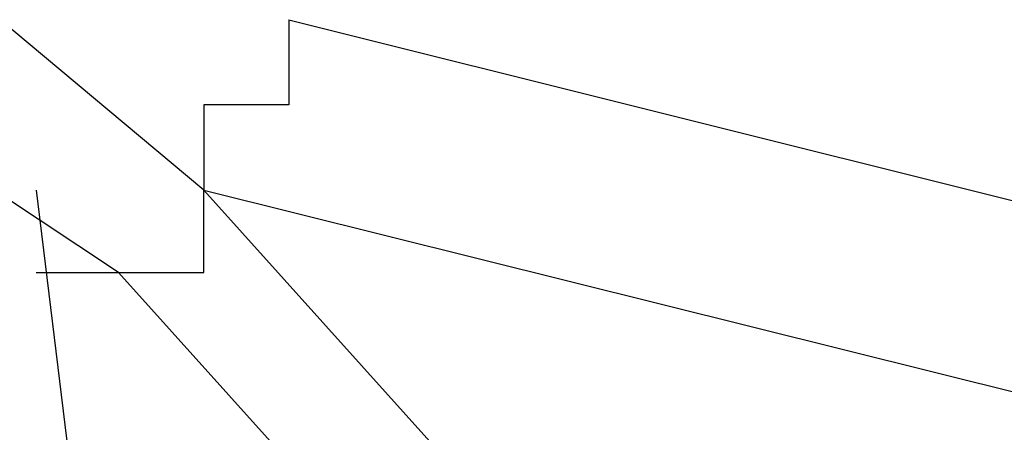
# Model space of a CAD drawing. Extents: x -14 to 193, y 3 to 116.
# Drawn here: x 40 to 40, y 79 to 79 of the extents above; entities that cross this region are included whole.
import ezdxf

# ---------------------------------------------------------------- set-up
doc = ezdxf.new("R2010")
doc.units = 0
doc.header["$LTSCALE"] = 0.5
doc.layers.add('_0-0_0', color=7, linetype='CONTINUOUS')

msp = doc.modelspace()

# ---------------------------------------------------------------- linework, layer by layer
at = {"layer": '_0-0_0', "color": 7, "linetype": 'CONTINUOUS'}
for p, q in [((39.65228, 79.21944), (39.39855, 79.43166)), ((39.60956, 79.1781), (39.35583, 79.34622)), ((39.695, 79.30488), (40.20212, 79.1781)), ((39.695, 79.30488), (39.695, 79.26216)), ((39.695, 79.26216), (39.65228, 79.26216)), ((39.65228, 79.26216), (39.65228, 79.21944)), ((39.56822, 79.21944), (39.60956, 78.88182)), ((39.65228, 79.21944), (40.16095, 79.09266)), ((40.03245, 78.79638), (39.65228, 79.21944)), ((39.65228, 79.1781), (39.65228, 79.21944)), ((39.56822, 79.1781), (39.60956, 79.1781)), ((39.99128, 78.75366), (39.60956, 79.1781)), ((39.60956, 79.1781), (39.65228, 79.1781)), ((39.60956, 79.1781), (39.65228, 79.1781))]:
    msp.add_line(p, q, dxfattribs=at)

doc.saveas('drawing.dxf')
